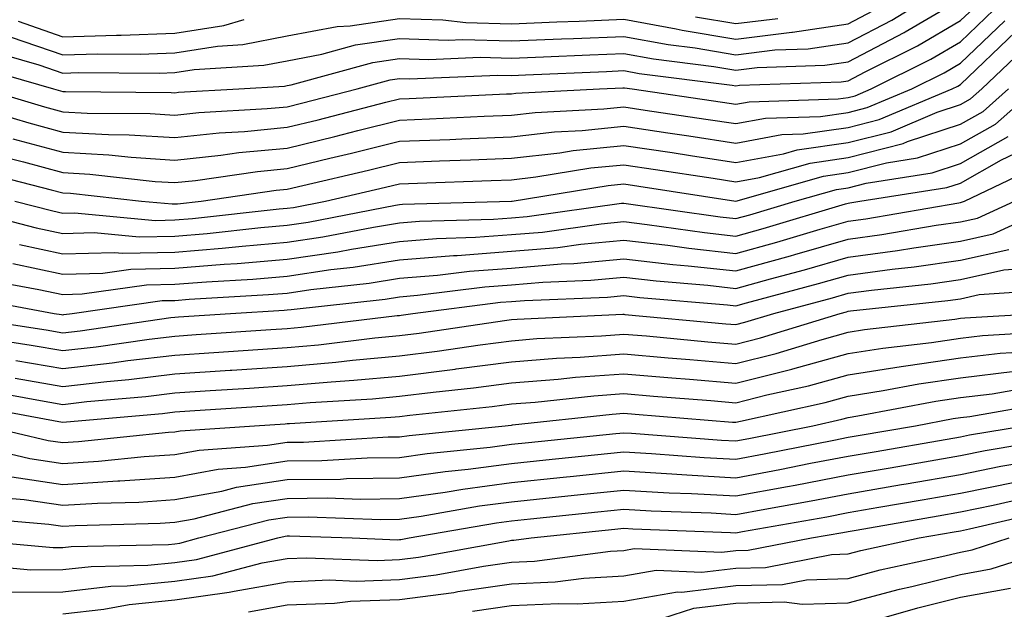
# Model space of a CAD drawing. Units: inches. Extents: x 1000163 to 1002803, y 7247738 to 7250378.
# Drawn here: x 1000844 to 1000932, y 7249676 to 7249728 of the extents above; entities that cross this region are included whole.
import ezdxf

# ---------------------------------------------------------------- set-up
doc = ezdxf.new("R2010")
doc.units = ezdxf.units.IN
doc.header["$MEASUREMENT"] = 0
doc.layers.add('Contour_10007247', color=7, linetype='Continuous', true_color=0x63177c)

msp = doc.modelspace()

# ---------------------------------------------------------------- linework, layer by layer
at = {"layer": 'Contour_10007247'}
for points in [[(1000841.458, 7249725.328, 3049), (1000845.911, 7249724.059, 3049), (1000848.05, 7249723.317, 3049), (1000849.495, 7249723.365, 3049), (1000856.653, 7249723.317, 3049), (1000858.05, 7249723.365, 3049), (1000859.769, 7249723.639, 3049), (1000865.96, 7249724.01, 3049), (1000868.05, 7249724.42, 3049), (1000871.126, 7249724.996, 3049), (1000874.144, 7249725.826, 3049), (1000878.05, 7249726.412, 3049), (1000882.386, 7249726.256, 3049), (1000883.665, 7249726.305, 3049), (1000888.05, 7249726.178, 3049), (1000892.493, 7249726.363, 3049), (1000893.558, 7249726.412, 3049), (1000898.05, 7249726.588, 3049), (1000901.995, 7249725.865, 3049), (1000904.407, 7249725.563, 3049), (1000908.05, 7249724.957, 3049), (1000911.507, 7249725.377, 3049), (1000914.485, 7249725.485, 3049), (1000918.05, 7249726.022, 3049), (1000921.927, 7249728.043, 3049), (1000927.718, 7249731.588, 3049)], [(1000840.091, 7249723.961, 3048), (1000847.23, 7249721.92, 3048), (1000847.864, 7249721.735, 3048), (1000848.05, 7249721.686, 3048), (1000848.304, 7249721.666, 3048), (1000857.728, 7249721.598, 3048), (1000858.05, 7249721.568, 3048), (1000858.362, 7249721.608, 3048), (1000863.743, 7249721.92, 3048), (1000867.806, 7249722.164, 3048), (1000868.05, 7249722.213, 3048), (1000868.401, 7249722.272, 3048), (1000875.696, 7249724.274, 3048), (1000878.05, 7249724.625, 3048), (1000880.667, 7249724.537, 3048), (1000885.247, 7249724.723, 3048), (1000888.05, 7249724.645, 3048), (1000890.892, 7249724.762, 3048), (1000895.023, 7249724.947, 3048), (1000898.05, 7249725.065, 3048), (1000900.706, 7249724.576, 3048), (1000906.068, 7249723.902, 3048), (1000908.05, 7249723.58, 3048), (1000909.935, 7249723.805, 3048), (1000915.96, 7249724.01, 3048), (1000918.05, 7249724.332, 3048), (1000923.03, 7249726.94, 3048), (1000923.128, 7249726.998, 3048), (1000928.05, 7249729.889, 3048)], [(1000841.038, 7249721.92, 3047), (1000846.439, 7249720.309, 3047), (1000848.05, 7249719.879, 3047), (1000850.218, 7249719.752, 3047), (1000855.843, 7249719.713, 3047), (1000858.05, 7249719.576, 3047), (1000860.169, 7249719.801, 3047), (1000866.282, 7249720.152, 3047), (1000868.05, 7249720.328, 3047), (1000869.339, 7249720.631, 3047), (1000874.3, 7249721.92, 3047), (1000877.239, 7249722.731, 3047), (1000878.05, 7249722.848, 3047), (1000878.948, 7249722.818, 3047), (1000886.829, 7249723.141, 3047), (1000888.05, 7249723.102, 3047), (1000889.29, 7249723.16, 3047), (1000896.497, 7249723.473, 3047), (1000898.05, 7249723.541, 3047), (1000899.417, 7249723.287, 3047), (1000907.718, 7249722.252, 3047), (1000908.05, 7249722.193, 3047), (1000908.362, 7249722.233, 3047), (1000917.425, 7249722.545, 3047), (1000918.05, 7249722.643, 3047), (1000919.564, 7249723.434, 3047), (1000924.222, 7249725.748, 3047), (1000928.05, 7249727.994, 3047), (1000930.062, 7249729.908, 3047)], [(1000839.407, 7249720.563, 3046), (1000845.023, 7249718.893, 3046), (1000848.05, 7249718.072, 3046), (1000852.122, 7249717.848, 3046), (1000853.958, 7249717.828, 3046), (1000858.05, 7249717.574, 3046), (1000861.985, 7249717.985, 3046), (1000864.251, 7249718.121, 3046), (1000868.05, 7249718.492, 3046), (1000870.814, 7249719.156, 3046), (1000876.849, 7249720.719, 3046), (1000878.05, 7249721.012, 3046), (1000878.919, 7249721.051, 3046), (1000887.601, 7249721.471, 3046), (1000888.05, 7249721.481, 3046), (1000888.441, 7249721.529, 3046), (1000895.882, 7249721.92, 3046), (1000897.962, 7249722.008, 3046), (1000898.05, 7249722.018, 3046), (1000898.128, 7249721.998, 3046), (1000898.782, 7249721.92, 3046), (1000906.849, 7249720.719, 3046), (1000908.05, 7249720.543, 3046), (1000909.222, 7249720.748, 3046), (1000917.151, 7249721.022, 3046), (1000918.05, 7249721.149, 3046), (1000918.665, 7249721.305, 3046), (1000920.11, 7249721.92, 3046), (1000925.413, 7249724.557, 3046), (1000928.05, 7249726.1, 3046), (1000931.028, 7249728.942, 3046)], [(1000843.441, 7249726.529, 3050), (1000848.05, 7249724.938, 3050), (1000851.165, 7249725.035, 3050), (1000854.964, 7249725.006, 3050), (1000858.05, 7249725.113, 3050), (1000861.849, 7249725.719, 3050), (1000864.114, 7249725.856, 3050), (1000868.05, 7249726.637, 3050), (1000872.503, 7249727.467, 3050), (1000873.665, 7249727.535, 3050), (1000878.05, 7249728.19, 3050), (1000881.917, 7249728.053, 3050), (1000883.968, 7249727.838, 3050), (1000888.05, 7249727.711, 3050), (1000892.093, 7249727.877, 3050), (1000894.085, 7249727.955, 3050), (1000898.05, 7249728.121, 3050), (1000902.708, 7249727.262, 3050), (1000903.265, 7249727.135, 3050), (1000908.05, 7249726.334, 3050), (1000913.021, 7249726.949, 3050), (1000913.089, 7249726.959, 3050), (1000918.05, 7249727.711, 3050), (1000920.814, 7249729.156, 3050)], [(1000843.597, 7249717.467, 3045), (1000848.05, 7249716.266, 3045), (1000852.171, 7249716.041, 3045), (1000854.153, 7249715.817, 3045), (1000858.05, 7249715.572, 3045), (1000862.132, 7249716.002, 3045), (1000863.734, 7249716.236, 3045), (1000868.05, 7249716.647, 3045), (1000872.298, 7249717.672, 3045), (1000874.339, 7249718.209, 3045), (1000878.05, 7249719.127, 3045), (1000880.735, 7249719.235, 3045), (1000885.599, 7249719.469, 3045), (1000888.05, 7249719.567, 3045), (1000890.159, 7249719.811, 3045), (1000896.263, 7249720.133, 3045), (1000898.05, 7249720.309, 3045), (1000899.944, 7249720.026, 3045), (1000905.355, 7249719.225, 3045), (1000908.05, 7249718.815, 3045), (1000910.677, 7249719.293, 3045), (1000915.589, 7249719.459, 3045), (1000918.05, 7249719.811, 3045), (1000919.73, 7249720.24, 3045), (1000923.714, 7249721.92, 3045), (1000926.614, 7249723.356, 3045), (1000928.05, 7249724.205, 3045), (1000931.995, 7249727.975, 3045)], [(1000844.066, 7249727.936, 3051), (1000848.05, 7249726.549, 3051), (1000852.835, 7249726.705, 3051), (1000853.265, 7249726.705, 3051), (1000858.05, 7249726.871, 3051), (1000862.415, 7249727.555, 3051), (1000864.212, 7249728.082, 3051)], [(1000904.446, 7249728.317, 3051), (1000908.05, 7249727.721, 3051), (1000911.79, 7249728.18, 3051)], [(1000842.151, 7249716.022, 3044), (1000844.564, 7249715.406, 3044), (1000848.05, 7249714.469, 3044), (1000850.462, 7249714.332, 3044), (1000856.292, 7249713.678, 3044), (1000858.05, 7249713.57, 3044), (1000859.896, 7249713.766, 3044), (1000865.413, 7249714.557, 3044), (1000868.05, 7249714.811, 3044), (1000871.868, 7249715.738, 3044), (1000873.792, 7249716.178, 3044), (1000878.05, 7249717.242, 3044), (1000882.552, 7249717.418, 3044), (1000883.607, 7249717.477, 3044), (1000888.05, 7249717.652, 3044), (1000891.878, 7249718.092, 3044), (1000894.349, 7249718.219, 3044), (1000898.05, 7249718.6, 3044), (1000901.966, 7249718.004, 3044), (1000903.86, 7249717.731, 3044), (1000908.05, 7249717.086, 3044), (1000912.132, 7249717.838, 3044), (1000914.036, 7249717.906, 3044), (1000918.05, 7249718.473, 3044), (1000920.794, 7249719.176, 3044), (1000927.308, 7249721.92, 3044), (1000927.806, 7249722.164, 3044), (1000928.05, 7249722.311, 3044), (1000932.972, 7249726.998, 3044)], [(1000840.677, 7249714.547, 3043), (1000847.034, 7249712.936, 3043), (1000848.05, 7249712.662, 3043), (1000848.753, 7249712.623, 3043), (1000855.071, 7249711.92, 3043), (1000857.796, 7249711.666, 3043), (1000858.05, 7249711.666, 3043), (1000858.284, 7249711.686, 3043), (1000860.384, 7249711.92, 3043), (1000867.083, 7249712.887, 3043), (1000868.05, 7249712.975, 3043), (1000869.446, 7249713.317, 3043), (1000875.296, 7249714.674, 3043), (1000878.05, 7249715.348, 3043), (1000881.624, 7249715.494, 3043), (1000884.378, 7249715.592, 3043), (1000888.05, 7249715.738, 3043), (1000892.357, 7249716.227, 3043), (1000893.548, 7249716.422, 3043), (1000898.05, 7249716.881, 3043), (1000902.366, 7249716.236, 3043), (1000903.987, 7249715.983, 3043), (1000908.05, 7249715.367, 3043), (1000912.269, 7249716.139, 3043), (1000913.489, 7249716.481, 3043), (1000918.05, 7249717.135, 3043), (1000921.868, 7249718.102, 3043), (1000925.97, 7249719.84, 3043), (1000928.05, 7249720.533, 3043), (1000928.939, 7249721.031, 3043), (1000929.944, 7249721.92, 3043), (1000934.114, 7249725.856, 3043)], [(1000838.587, 7249711.383, 3041), (1000845.677, 7249709.547, 3041), (1000848.05, 7249709.039, 3041), (1000850.853, 7249709.117, 3041), (1000854.866, 7249708.736, 3041), (1000858.05, 7249708.805, 3041), (1000860.931, 7249709.039, 3041), (1000865.696, 7249709.567, 3041), (1000868.05, 7249709.772, 3041), (1000869.925, 7249710.045, 3041), (1000877.698, 7249711.568, 3041), (1000878.05, 7249711.617, 3041), (1000878.323, 7249711.647, 3041), (1000888.05, 7249711.91, 3041), (1000888.099, 7249711.92, 3041), (1000896.663, 7249713.307, 3041), (1000898.05, 7249713.453, 3041), (1000899.378, 7249713.248, 3041), (1000908.021, 7249711.92, 3041), (1000908.05, 7249711.92, 3041), (1000915.833, 7249714.137, 3041), (1000918.05, 7249714.459, 3041), (1000921.448, 7249715.318, 3041), (1000924.212, 7249715.758, 3041), (1000928.05, 7249717.027, 3041), (1000931.185, 7249718.785, 3041), (1000934.73, 7249721.92, 3041)], [(1000843.782, 7249711.92, 3042), (1000847.171, 7249711.041, 3042), (1000848.05, 7249710.856, 3042), (1000849.085, 7249710.885, 3042), (1000856.331, 7249710.201, 3042), (1000858.05, 7249710.24, 3042), (1000859.603, 7249710.367, 3042), (1000867.347, 7249711.217, 3042), (1000868.05, 7249711.276, 3042), (1000868.607, 7249711.363, 3042), (1000871.458, 7249711.92, 3042), (1000876.81, 7249713.16, 3042), (1000878.05, 7249713.463, 3042), (1000879.661, 7249713.531, 3042), (1000886.224, 7249713.746, 3042), (1000888.05, 7249713.824, 3042), (1000890.198, 7249714.068, 3042), (1000895.101, 7249714.869, 3042), (1000898.05, 7249715.162, 3042), (1000900.872, 7249714.742, 3042), (1000906.019, 7249713.951, 3042), (1000908.05, 7249713.639, 3042), (1000910.159, 7249714.029, 3042), (1000914.661, 7249715.309, 3042), (1000918.05, 7249715.797, 3042), (1000922.933, 7249717.037, 3042), (1000923.343, 7249717.213, 3042), (1000928.05, 7249718.785, 3042), (1000930.062, 7249719.908, 3042), (1000932.337, 7249721.92, 3042)], [(1000844.183, 7249708.053, 3040), (1000848.05, 7249707.223, 3040), (1000852.62, 7249707.35, 3040), (1000853.401, 7249707.272, 3040), (1000858.05, 7249707.369, 3040), (1000862.249, 7249707.721, 3040), (1000864.046, 7249707.916, 3040), (1000868.05, 7249708.258, 3040), (1000871.243, 7249708.727, 3040), (1000875.735, 7249709.606, 3040), (1000878.05, 7249709.977, 3040), (1000879.847, 7249710.123, 3040), (1000886.439, 7249710.309, 3040), (1000888.05, 7249710.426, 3040), (1000889.427, 7249710.543, 3040), (1000897.855, 7249711.725, 3040), (1000898.05, 7249711.744, 3040), (1000898.255, 7249711.715, 3040), (1000906.644, 7249710.514, 3040), (1000908.05, 7249710.358, 3040), (1000909.271, 7249710.699, 3040), (1000913.333, 7249711.92, 3040), (1000917.005, 7249712.965, 3040), (1000918.05, 7249713.111, 3040), (1000919.651, 7249713.522, 3040), (1000925.53, 7249714.44, 3040), (1000928.05, 7249715.279, 3040), (1000932.298, 7249717.672, 3040)], [(1000843.607, 7249706.363, 3039), (1000848.05, 7249705.416, 3039), (1000851.634, 7249705.504, 3039), (1000854.114, 7249705.856, 3039), (1000858.05, 7249705.934, 3039), (1000862.425, 7249706.295, 3039), (1000863.607, 7249706.363, 3039), (1000868.05, 7249706.754, 3039), (1000872.562, 7249707.408, 3039), (1000873.782, 7249707.652, 3039), (1000878.05, 7249708.336, 3039), (1000881.37, 7249708.6, 3039), (1000884.827, 7249708.697, 3039), (1000888.05, 7249708.932, 3039), (1000890.804, 7249709.166, 3039), (1000896.028, 7249709.899, 3039), (1000898.05, 7249710.094, 3039), (1000900.12, 7249709.85, 3039), (1000905.247, 7249709.117, 3039), (1000908.05, 7249708.805, 3039), (1000910.482, 7249709.488, 3039), (1000917.806, 7249711.676, 3039), (1000918.05, 7249711.744, 3039), (1000918.206, 7249711.764, 3039), (1000919.095, 7249711.92, 3039), (1000926.839, 7249713.131, 3039), (1000928.05, 7249713.531, 3039), (1000931.722, 7249715.592, 3039), (1000933.528, 7249716.442, 3039)], [(1000841.077, 7249704.947, 3038), (1000845.911, 7249704.059, 3038), (1000848.05, 7249703.6, 3038), (1000849.778, 7249703.649, 3038), (1000855.521, 7249704.449, 3038), (1000858.05, 7249704.508, 3038), (1000860.862, 7249704.733, 3038), (1000864.993, 7249704.977, 3038), (1000868.05, 7249705.24, 3038), (1000871.946, 7249705.817, 3038), (1000873.939, 7249706.031, 3038), (1000878.05, 7249706.695, 3038), (1000882.884, 7249707.086, 3038), (1000883.216, 7249707.086, 3038), (1000888.05, 7249707.447, 3038), (1000892.171, 7249707.799, 3038), (1000894.212, 7249708.082, 3038), (1000898.05, 7249708.443, 3038), (1000901.985, 7249707.985, 3038), (1000903.851, 7249707.721, 3038), (1000908.05, 7249707.252, 3038), (1000911.702, 7249708.268, 3038), (1000915.55, 7249709.42, 3038), (1000918.05, 7249710.143, 3038), (1000919.622, 7249710.348, 3038), (1000927.894, 7249711.764, 3038), (1000928.05, 7249711.783, 3038), (1000928.157, 7249711.813, 3038), (1000928.401, 7249711.92, 3038), (1000934.954, 7249715.016, 3038)], [(1000838.226, 7249701.744, 3036), (1000846.585, 7249700.455, 3036), (1000848.05, 7249700.201, 3036), (1000849.593, 7249700.377, 3036), (1000857.679, 7249701.549, 3036), (1000858.05, 7249701.588, 3036), (1000858.362, 7249701.608, 3036), (1000863.001, 7249701.92, 3036), (1000867.776, 7249702.193, 3036), (1000868.05, 7249702.223, 3036), (1000868.401, 7249702.272, 3036), (1000876.771, 7249703.199, 3036), (1000878.05, 7249703.404, 3036), (1000879.661, 7249703.531, 3036), (1000885.677, 7249704.293, 3036), (1000888.05, 7249704.459, 3036), (1000890.833, 7249704.703, 3036), (1000895.101, 7249704.869, 3036), (1000898.05, 7249705.143, 3036), (1000900.941, 7249704.811, 3036), (1000905.55, 7249704.42, 3036), (1000908.05, 7249704.147, 3036), (1000911.136, 7249705.006, 3036), (1000914.163, 7249705.807, 3036), (1000918.05, 7249706.93, 3036), (1000922.454, 7249707.516, 3036), (1000923.89, 7249707.76, 3036), (1000928.05, 7249708.356, 3036), (1000930.97, 7249709, 3036), (1000937.347, 7249711.92, 3036)], [(1000839.495, 7249703.365, 3037), (1000847.288, 7249701.92, 3037), (1000847.952, 7249701.822, 3037), (1000848.05, 7249701.803, 3037), (1000848.157, 7249701.813, 3037), (1000848.9, 7249701.92, 3037), (1000856.917, 7249703.053, 3037), (1000858.05, 7249703.072, 3037), (1000859.31, 7249703.18, 3037), (1000866.38, 7249703.59, 3037), (1000868.05, 7249703.727, 3037), (1000870.169, 7249704.039, 3037), (1000875.355, 7249704.615, 3037), (1000878.05, 7249705.045, 3037), (1000881.448, 7249705.318, 3037), (1000884.29, 7249705.68, 3037), (1000888.05, 7249705.953, 3037), (1000892.464, 7249706.334, 3037), (1000893.597, 7249706.373, 3037), (1000898.05, 7249706.793, 3037), (1000902.415, 7249706.285, 3037), (1000903.802, 7249706.168, 3037), (1000908.05, 7249705.699, 3037), (1000912.913, 7249707.057, 3037), (1000913.294, 7249707.164, 3037), (1000918.05, 7249708.531, 3037), (1000921.038, 7249708.932, 3037), (1000925.892, 7249709.762, 3037), (1000928.05, 7249710.074, 3037), (1000929.564, 7249710.406, 3037), (1000932.874, 7249711.92, 3037)], [(1000840.081, 7249699.889, 3035), (1000845.228, 7249699.098, 3035), (1000848.05, 7249698.61, 3035), (1000851.028, 7249698.942, 3035), (1000855.755, 7249699.625, 3035), (1000858.05, 7249699.899, 3035), (1000859.944, 7249700.026, 3035), (1000866.605, 7249700.475, 3035), (1000868.05, 7249700.563, 3035), (1000869.29, 7249700.68, 3035), (1000877.855, 7249701.725, 3035), (1000878.05, 7249701.744, 3035), (1000878.206, 7249701.764, 3035), (1000879.241, 7249701.92, 3035), (1000887.064, 7249702.906, 3035), (1000888.05, 7249702.975, 3035), (1000889.202, 7249703.072, 3035), (1000896.605, 7249703.365, 3035), (1000898.05, 7249703.502, 3035), (1000899.466, 7249703.336, 3035), (1000907.298, 7249702.672, 3035), (1000908.05, 7249702.584, 3035), (1000908.978, 7249702.848, 3035), (1000915.403, 7249704.567, 3035), (1000918.05, 7249705.318, 3035), (1000921.976, 7249705.846, 3035), (1000923.919, 7249706.051, 3035), (1000928.05, 7249706.647, 3035), (1000932.366, 7249707.604, 3035)], [(1000843.86, 7249697.731, 3034), (1000848.05, 7249697.008, 3034), (1000852.464, 7249697.506, 3034), (1000853.841, 7249697.711, 3034), (1000858.05, 7249698.209, 3034), (1000861.526, 7249698.443, 3034), (1000868.05, 7249698.873, 3034), (1000870.843, 7249699.127, 3034), (1000875.872, 7249699.742, 3034), (1000878.05, 7249699.947, 3034), (1000879.808, 7249700.162, 3034), (1000887.415, 7249701.285, 3034), (1000888.05, 7249701.373, 3034), (1000888.558, 7249701.412, 3034), (1000897.972, 7249701.842, 3034), (1000898.05, 7249701.842, 3034), (1000898.138, 7249701.832, 3034), (1000907.132, 7249701.002, 3034), (1000908.05, 7249700.924, 3034), (1000908.841, 7249701.129, 3034), (1000911.429, 7249701.92, 3034), (1000916.653, 7249703.317, 3034), (1000918.05, 7249703.717, 3034), (1000920.12, 7249703.99, 3034), (1000925.413, 7249704.557, 3034), (1000928.05, 7249704.928, 3034), (1000931.917, 7249705.787, 3034), (1000934.036, 7249705.934, 3034)], [(1000843.821, 7249696.149, 3033), (1000848.05, 7249695.416, 3033), (1000851.995, 7249695.865, 3033), (1000853.939, 7249696.031, 3033), (1000858.05, 7249696.529, 3033), (1000862.982, 7249696.852, 3033), (1000863.109, 7249696.861, 3033), (1000868.05, 7249697.184, 3033), (1000872.396, 7249697.574, 3033), (1000873.88, 7249697.75, 3033), (1000878.05, 7249698.151, 3033), (1000881.409, 7249698.561, 3033), (1000885.257, 7249699.127, 3033), (1000888.05, 7249699.488, 3033), (1000890.296, 7249699.674, 3033), (1000896.058, 7249699.928, 3033), (1000898.05, 7249700.084, 3033), (1000900.062, 7249699.908, 3033), (1000905.53, 7249699.401, 3033), (1000908.05, 7249699.186, 3033), (1000910.237, 7249699.733, 3033), (1000917.347, 7249701.92, 3033), (1000917.903, 7249702.067, 3033), (1000918.05, 7249702.106, 3033), (1000918.265, 7249702.135, 3033), (1000926.917, 7249703.053, 3033), (1000928.05, 7249703.219, 3033), (1000929.72, 7249703.59, 3033), (1000935.941, 7249704.029, 3033)], [(1000841.194, 7249695.065, 3032), (1000845.755, 7249694.215, 3032), (1000848.05, 7249693.815, 3032), (1000850.189, 7249694.059, 3032), (1000855.443, 7249694.527, 3032), (1000858.05, 7249694.84, 3032), (1000861.175, 7249695.045, 3032), (1000864.7, 7249695.27, 3032), (1000868.05, 7249695.494, 3032), (1000871.966, 7249695.836, 3032), (1000874.007, 7249695.963, 3032), (1000878.05, 7249696.344, 3032), (1000883.011, 7249696.959, 3032), (1000883.109, 7249696.979, 3032), (1000888.05, 7249697.613, 3032), (1000892.044, 7249697.926, 3032), (1000894.153, 7249698.024, 3032), (1000898.05, 7249698.317, 3032), (1000901.995, 7249697.975, 3032), (1000903.929, 7249697.799, 3032), (1000908.05, 7249697.447, 3032), (1000911.624, 7249698.346, 3032), (1000915.735, 7249699.606, 3032), (1000918.05, 7249700.24, 3032), (1000919.495, 7249700.475, 3032), (1000927.542, 7249701.412, 3032), (1000928.05, 7249701.49, 3032), (1000928.431, 7249701.539, 3032), (1000935.023, 7249701.92, 3032)], [(1000839.866, 7249693.736, 3031), (1000847.689, 7249692.281, 3031), (1000848.05, 7249692.223, 3031), (1000848.392, 7249692.262, 3031), (1000856.956, 7249693.014, 3031), (1000858.05, 7249693.151, 3031), (1000859.368, 7249693.238, 3031), (1000866.282, 7249693.688, 3031), (1000868.05, 7249693.805, 3031), (1000870.11, 7249693.981, 3031), (1000875.648, 7249694.322, 3031), (1000878.05, 7249694.547, 3031), (1000881.048, 7249694.918, 3031), (1000884.671, 7249695.299, 3031), (1000888.05, 7249695.738, 3031), (1000892.191, 7249696.061, 3031), (1000893.734, 7249696.236, 3031), (1000898.05, 7249696.549, 3031), (1000902.318, 7249696.188, 3031), (1000903.909, 7249696.061, 3031), (1000908.05, 7249695.699, 3031), (1000913.011, 7249696.959, 3031), (1000913.118, 7249696.988, 3031), (1000918.05, 7249698.346, 3031), (1000921.136, 7249698.834, 3031), (1000925.472, 7249699.342, 3031), (1000928.05, 7249699.723, 3031), (1000930.013, 7249699.957, 3031), (1000936.468, 7249700.338, 3031)], [(1000841.194, 7249691.92, 3030), (1000846.741, 7249690.611, 3030), (1000848.05, 7249690.416, 3030), (1000849.466, 7249690.504, 3030), (1000857.464, 7249691.334, 3030), (1000858.05, 7249691.373, 3030), (1000858.519, 7249691.451, 3030), (1000865.14, 7249691.92, 3030), (1000867.874, 7249692.096, 3030), (1000868.05, 7249692.106, 3030), (1000868.255, 7249692.125, 3030), (1000877.298, 7249692.672, 3030), (1000878.05, 7249692.75, 3030), (1000878.997, 7249692.867, 3030), (1000886.331, 7249693.639, 3030), (1000888.05, 7249693.854, 3030), (1000890.159, 7249694.029, 3030), (1000895.384, 7249694.586, 3030), (1000898.05, 7249694.791, 3030), (1000900.687, 7249694.557, 3030), (1000905.814, 7249694.156, 3030), (1000908.05, 7249693.961, 3030), (1000910.784, 7249694.654, 3030), (1000914.505, 7249695.465, 3030), (1000918.05, 7249696.442, 3030), (1000922.776, 7249697.193, 3030), (1000923.401, 7249697.272, 3030), (1000928.05, 7249697.955, 3030), (1000931.585, 7249698.385, 3030), (1000934.7, 7249698.57, 3030)], [(1000839.7, 7249690.27, 3029), (1000845.12, 7249688.99, 3029), (1000848.05, 7249688.551, 3029), (1000851.224, 7249688.746, 3029), (1000855.306, 7249689.176, 3029), (1000858.05, 7249689.361, 3029), (1000860.218, 7249689.752, 3029), (1000866.312, 7249690.182, 3029), (1000868.05, 7249690.445, 3029), (1000869.515, 7249690.455, 3029), (1000877.044, 7249690.914, 3029), (1000878.05, 7249690.924, 3029), (1000878.919, 7249691.051, 3029), (1000887.484, 7249691.92, 3029), (1000888.001, 7249691.969, 3029), (1000888.05, 7249691.979, 3029), (1000888.118, 7249691.988, 3029), (1000897.025, 7249692.945, 3029), (1000898.05, 7249693.024, 3029), (1000899.066, 7249692.936, 3029), (1000907.728, 7249692.242, 3029), (1000908.05, 7249692.223, 3029), (1000908.45, 7249692.32, 3029), (1000915.989, 7249693.981, 3029), (1000918.05, 7249694.547, 3029), (1000921.175, 7249695.045, 3029), (1000924.329, 7249695.641, 3029), (1000928.05, 7249696.188, 3029), (1000932.903, 7249696.774, 3029)], [(1000843.509, 7249687.379, 3028), (1000848.05, 7249686.695, 3028), (1000852.972, 7249686.998, 3028), (1000853.148, 7249687.018, 3028), (1000858.05, 7249687.35, 3028), (1000861.917, 7249688.053, 3028), (1000864.349, 7249688.219, 3028), (1000868.05, 7249688.776, 3028), (1000871.155, 7249688.815, 3028), (1000875.189, 7249689.059, 3028), (1000878.05, 7249689.098, 3028), (1000880.521, 7249689.449, 3028), (1000886.146, 7249690.016, 3028), (1000888.05, 7249690.27, 3028), (1000889.544, 7249690.426, 3028), (1000897.347, 7249691.217, 3028), (1000898.05, 7249691.285, 3028), (1000898.724, 7249691.246, 3028), (1000906.771, 7249690.641, 3028), (1000908.05, 7249690.563, 3028), (1000909.193, 7249690.777, 3028), (1000914.886, 7249691.92, 3028), (1000917.484, 7249692.486, 3028), (1000918.05, 7249692.652, 3028), (1000918.919, 7249692.789, 3028), (1000925.872, 7249694.098, 3028), (1000928.05, 7249694.42, 3028), (1000930.892, 7249694.762, 3028), (1000934.573, 7249695.397, 3028)], [(1000841.722, 7249685.592, 3027), (1000844.622, 7249685.348, 3027), (1000848.05, 7249684.84, 3027), (1000851.155, 7249685.026, 3027), (1000854.847, 7249685.123, 3027), (1000858.05, 7249685.338, 3027), (1000862.22, 7249686.09, 3027), (1000863.538, 7249686.432, 3027), (1000868.05, 7249687.115, 3027), (1000872.806, 7249687.164, 3027), (1000873.333, 7249687.203, 3027), (1000878.05, 7249687.262, 3027), (1000882.132, 7249687.838, 3027), (1000884.183, 7249688.053, 3027), (1000888.05, 7249688.561, 3027), (1000891.097, 7249688.873, 3027), (1000895.452, 7249689.322, 3027), (1000898.05, 7249689.586, 3027), (1000900.53, 7249689.44, 3027), (1000905.218, 7249689.088, 3027), (1000908.05, 7249688.932, 3027), (1000910.569, 7249689.401, 3027), (1000916.771, 7249690.641, 3027), (1000918.05, 7249690.885, 3027), (1000918.929, 7249691.041, 3027), (1000924.036, 7249691.92, 3027), (1000927.415, 7249692.555, 3027), (1000928.05, 7249692.652, 3027), (1000928.88, 7249692.75, 3027), (1000935.999, 7249693.971, 3027)], [(1000839.886, 7249683.756, 3026), (1000846.81, 7249683.16, 3026), (1000848.05, 7249682.975, 3026), (1000849.173, 7249683.043, 3026), (1000856.741, 7249683.229, 3026), (1000858.05, 7249683.317, 3026), (1000859.759, 7249683.629, 3026), (1000864.984, 7249684.986, 3026), (1000868.05, 7249685.445, 3026), (1000871.614, 7249685.485, 3026), (1000874.583, 7249685.387, 3026), (1000878.05, 7249685.426, 3026), (1000882.142, 7249686.012, 3026), (1000883.694, 7249686.276, 3026), (1000888.05, 7249686.852, 3026), (1000892.64, 7249687.33, 3026), (1000893.558, 7249687.428, 3026), (1000898.05, 7249687.887, 3026), (1000902.327, 7249687.643, 3026), (1000903.665, 7249687.535, 3026), (1000908.05, 7249687.291, 3026), (1000911.956, 7249688.014, 3026), (1000914.7, 7249688.57, 3026), (1000918.05, 7249689.205, 3026), (1000920.364, 7249689.606, 3026), (1000926.859, 7249690.729, 3026), (1000928.05, 7249690.934, 3026), (1000928.87, 7249691.1, 3026), (1000933.753, 7249691.92, 3026)], [(1000838.06, 7249681.91, 3025), (1000847.191, 7249681.061, 3025), (1000848.05, 7249681.07, 3025), (1000848.812, 7249681.158, 3025), (1000857.484, 7249681.354, 3025), (1000858.05, 7249681.412, 3025), (1000858.499, 7249681.471, 3025), (1000860.189, 7249681.92, 3025), (1000866.429, 7249683.541, 3025), (1000868.05, 7249683.785, 3025), (1000869.935, 7249683.805, 3025), (1000876.4, 7249683.57, 3025), (1000878.05, 7249683.6, 3025), (1000880.003, 7249683.873, 3025), (1000885.198, 7249684.772, 3025), (1000888.05, 7249685.152, 3025), (1000891.653, 7249685.524, 3025), (1000894.183, 7249685.787, 3025), (1000898.05, 7249686.188, 3025), (1000902.083, 7249685.953, 3025), (1000904.095, 7249685.875, 3025), (1000908.05, 7249685.66, 3025), (1000912.64, 7249686.51, 3025), (1000913.333, 7249686.637, 3025), (1000918.05, 7249687.535, 3025), (1000921.79, 7249688.18, 3025), (1000924.837, 7249688.707, 3025), (1000928.05, 7249689.264, 3025), (1000930.257, 7249689.713, 3025), (1000936.966, 7249690.836, 3025)], [(1000840.452, 7249679.518, 3024), (1000845.208, 7249679.078, 3024), (1000848.05, 7249679.108, 3024), (1000850.579, 7249679.391, 3024), (1000855.638, 7249679.508, 3024), (1000858.05, 7249679.742, 3024), (1000859.964, 7249680.006, 3024), (1000867.22, 7249681.92, 3024), (1000867.884, 7249682.086, 3024), (1000868.05, 7249682.115, 3024), (1000868.245, 7249682.115, 3024), (1000873.841, 7249681.92, 3024), (1000877.894, 7249681.764, 3024), (1000878.05, 7249681.774, 3024), (1000878.187, 7249681.783, 3024), (1000878.919, 7249681.92, 3024), (1000886.702, 7249683.268, 3024), (1000888.05, 7249683.443, 3024), (1000889.749, 7249683.619, 3024), (1000895.726, 7249684.244, 3024), (1000898.05, 7249684.488, 3024), (1000900.482, 7249684.352, 3024), (1000905.823, 7249684.147, 3024), (1000908.05, 7249684.02, 3024), (1000910.628, 7249684.498, 3024), (1000914.749, 7249685.221, 3024), (1000918.05, 7249685.856, 3024), (1000922.806, 7249686.676, 3024), (1000923.216, 7249686.754, 3024), (1000928.05, 7249687.584, 3024), (1000931.644, 7249688.326, 3024), (1000935.013, 7249688.883, 3024)], [(1000843.226, 7249677.096, 3023), (1000848.05, 7249677.135, 3023), (1000852.347, 7249677.623, 3023), (1000853.792, 7249677.662, 3023), (1000858.05, 7249678.072, 3023), (1000861.419, 7249678.551, 3023), (1000865.833, 7249679.703, 3023), (1000868.05, 7249680.094, 3023), (1000869.808, 7249680.162, 3023), (1000876.058, 7249679.928, 3023), (1000878.05, 7249679.996, 3023), (1000879.749, 7249680.221, 3023), (1000887.806, 7249681.676, 3023), (1000888.05, 7249681.715, 3023), (1000888.245, 7249681.725, 3023), (1000889.798, 7249681.92, 3023), (1000897.259, 7249682.711, 3023), (1000898.05, 7249682.789, 3023), (1000898.87, 7249682.74, 3023), (1000907.562, 7249682.408, 3023), (1000908.05, 7249682.389, 3023), (1000908.626, 7249682.496, 3023), (1000916.155, 7249683.815, 3023), (1000918.05, 7249684.176, 3023), (1000920.784, 7249684.654, 3023), (1000924.651, 7249685.318, 3023), (1000928.05, 7249685.914, 3023), (1000933.04, 7249686.93, 3023)], [(1000848.05, 7249675.172, 3022), (1000851.712, 7249675.582, 3022), (1000853.968, 7249676.002, 3022), (1000858.05, 7249676.402, 3022), (1000862.884, 7249677.086, 3022), (1000863.323, 7249677.193, 3022), (1000868.05, 7249678.024, 3022), (1000871.79, 7249678.18, 3022), (1000874.212, 7249678.082, 3022), (1000878.05, 7249678.219, 3022), (1000881.321, 7249678.649, 3022), (1000885.54, 7249679.41, 3022), (1000888.05, 7249679.772, 3022), (1000890.101, 7249679.869, 3022), (1000896.878, 7249680.748, 3022), (1000898.05, 7249680.817, 3022), (1000898.987, 7249680.983, 3022), (1000906.78, 7249680.651, 3022), (1000908.05, 7249680.807, 3022), (1000909.144, 7249680.826, 3022), (1000914.778, 7249681.92, 3022), (1000917.562, 7249682.408, 3022), (1000918.05, 7249682.506, 3022), (1000918.753, 7249682.623, 3022), (1000926.077, 7249683.893, 3022), (1000928.05, 7249684.235, 3022), (1000930.96, 7249684.83, 3022), (1000934.359, 7249685.611, 3022)], [(1000864.612, 7249675.358, 3021), (1000868.05, 7249675.953, 3021), (1000872.259, 7249676.129, 3021), (1000873.685, 7249676.285, 3021), (1000878.05, 7249676.442, 3021), (1000882.894, 7249677.076, 3021), (1000883.275, 7249677.145, 3021), (1000888.05, 7249677.838, 3021), (1000891.946, 7249678.024, 3021), (1000894.485, 7249678.356, 3021), (1000898.05, 7249678.551, 3021), (1000900.921, 7249679.049, 3021), (1000905.013, 7249678.883, 3021), (1000908.05, 7249679.244, 3021), (1000910.667, 7249679.303, 3021), (1000916.575, 7249680.445, 3021), (1000918.05, 7249680.504, 3021), (1000919.173, 7249680.797, 3021), (1000924.359, 7249681.92, 3021), (1000927.503, 7249682.467, 3021), (1000928.05, 7249682.555, 3021), (1000928.851, 7249682.721, 3021), (1000935.667, 7249684.303, 3021)], [(1000884.573, 7249675.397, 3020), (1000888.05, 7249675.895, 3020), (1000892.23, 7249676.1, 3020), (1000893.909, 7249676.061, 3020), (1000898.05, 7249676.295, 3020), (1000902.845, 7249677.125, 3020), (1000903.235, 7249677.106, 3020), (1000908.05, 7249677.682, 3020), (1000912.181, 7249677.789, 3020), (1000914.329, 7249678.199, 3020), (1000918.05, 7249678.326, 3020), (1000920.892, 7249679.078, 3020), (1000926.4, 7249680.27, 3020), (1000928.05, 7249680.67, 3020), (1000929.105, 7249680.865, 3020), (1000932.396, 7249681.92, 3020)], [(1000900.609, 7249674.479, 3019), (1000904.3, 7249675.67, 3019), (1000908.05, 7249676.119, 3019), (1000912.357, 7249676.227, 3019), (1000913.958, 7249676.012, 3019), (1000918.05, 7249676.149, 3019), (1000922.61, 7249677.36, 3019), (1000923.734, 7249677.604, 3019), (1000928.05, 7249678.658, 3019), (1000930.804, 7249679.166, 3019), (1000937.405, 7249681.276, 3019)], [(1000920.843, 7249674.713, 3018), (1000924.261, 7249675.709, 3018), (1000928.05, 7249676.647, 3018), (1000932.513, 7249677.457, 3018)]]:
    msp.add_polyline3d(points, dxfattribs=at)

doc.saveas('drawing.dxf')
